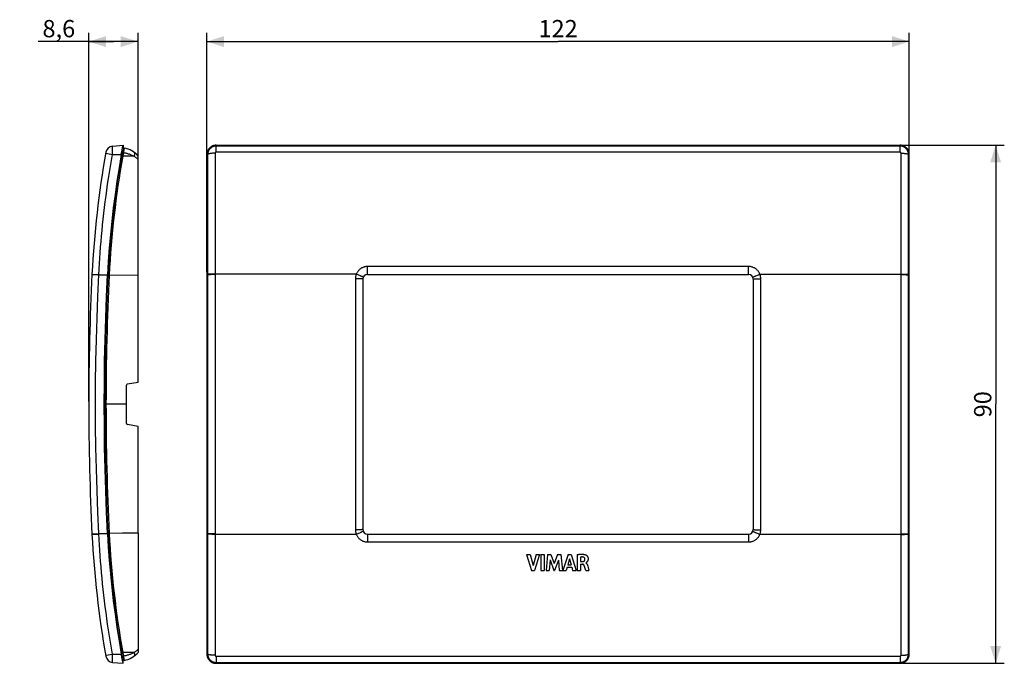
# Model space of a CAD drawing. Units: millimetres. Extents: x -94 to 78, y -45 to 67.
import ezdxf

# ---------------------------------------------------------------- set-up
doc = ezdxf.new("R2010")
doc.units = ezdxf.units.MM
doc.header["$LTSCALE"] = 16.335
doc.layers.get('0').update_dxf_attribs({"linetype": 'CONTINUOUS'})
doc.layers.add('DRAFT', color=7, linetype='CONTINUOUS')
doc.layers.add('RACCORDO', color=7, linetype='CONTINUOUS')
doc.styles.get("Standard").update_dxf_attribs({"font": 'txt', "width": 0.8})
doc.dimstyles.new('DIMSTYLE_1', dxfattribs={"dimtxt": 3, "dimasz": 3, "dimexe": 0.18, "dimexo": 0.0625, "dimgap": 0.09, "dimtad": 1, "dimdsep": 46, "dimtxsty": 'STANDARD', "dimblk": '_FILLED', "dimblk1": '_FILLED', "dimblk2": '_FILLED', "dimcen": 0.09, "dimadec": 0, "dimazin": 0, "dimtfac": 1, "dimtofl": 0, "dimtmove": 0, "dimatfit": 3, "dimldrblk": '_FILLED', "dimfxl": 1, "dimtolj": 1, "dimarcsym": 0})
doc.dimstyles.new('DIMSTYLE_2', dxfattribs={"dimtxt": 3, "dimasz": 3, "dimexe": 0.18, "dimexo": 0.0625, "dimgap": 0.09, "dimtad": 1, "dimdec": 1, "dimdsep": 46, "dimtxsty": 'STANDARD', "dimblk": '_FILLED', "dimblk1": '_FILLED', "dimblk2": '_FILLED', "dimcen": 0.09, "dimadec": 0, "dimazin": 0, "dimtfac": 1, "dimtdec": 1, "dimtofl": 0, "dimtmove": 0, "dimatfit": 3, "dimldrblk": '_FILLED', "dimfxl": 1, "dimtolj": 1, "dimarcsym": 0})

# ---------------------------------------------------------------- blocks, each defined once
blk = doc.blocks.new('_FILLED')
at = {"color": 0, "linetype": 'BYBLOCK'}
blk.add_solid([(0, 0), (-1, 0.317), (-1, -0.317)], dxfattribs=at)
blk = doc.blocks.new('*D0')
at = {"color": 7, "linetype": 'CONTINUOUS'}
for p, q in [((-61, 22.97), (-61, 64.5)), ((61, 22.97), (61, 64.5)), ((-61, 63), (0, 63)), ((61, 63), (0, 63))]:
    blk.add_line(p, q, dxfattribs=at)
at = {"color": 7, "linetype": 'CONTINUOUS', "xscale": 3, "yscale": 3, "zscale": 3, "rotation": 180}
blk.add_blockref('_FILLED', (-61, 63), dxfattribs=at)
at = {"color": 7, "linetype": 'CONTINUOUS', "xscale": 3, "yscale": 3, "zscale": 3}
blk.add_blockref('_FILLED', (61, 63), dxfattribs=at)
at = {"color": 7, "linetype": 'CONTINUOUS', "insert": (0, 66.75), "char_height": 3, "width": 6.4286, "attachment_point": 2, "line_spacing_factor": 0.9}
blk.add_mtext('122', dxfattribs=at)
blk = doc.blocks.new('*D1')
at = {"color": 7, "linetype": 'CONTINUOUS'}
for p, q in [((59.9, 45), (77.5, 45)), ((76, 45), (76, 0)), ((76, -45), (76, 0)), ((59.9, -45), (77.5, -45))]:
    blk.add_line(p, q, dxfattribs=at)
at = {"color": 7, "linetype": 'CONTINUOUS', "xscale": 3, "yscale": 3, "zscale": 3}
for p, rotation in [((76, 45), 90), ((76, -45), 270)]:
    blk.add_blockref('_FILLED', p, dxfattribs=dict(at, rotation=rotation))
at = {"color": 7, "linetype": 'CONTINUOUS', "insert": (72.25, 0), "char_height": 3, "width": 4.7143, "attachment_point": 2, "rotation": 90, "line_spacing_factor": 0.9}
blk.add_mtext('90', dxfattribs=at)
blk = doc.blocks.new('*D2')
at = {"color": 7, "linetype": 'CONTINUOUS'}
for p, q in [((-81.52, 0.5), (-81.52, 64.5)), ((-72.95, 43.06), (-72.95, 64.5)), ((-77.23, 63), (-90.29, 63)), ((-81.52, 63), (-77.23, 63)), ((-72.95, 63), (-77.23, 63))]:
    blk.add_line(p, q, dxfattribs=at)
at = {"color": 7, "linetype": 'CONTINUOUS', "xscale": 3, "yscale": 3, "zscale": 3, "rotation": 180}
blk.add_blockref('_FILLED', (-81.52, 63), dxfattribs=at)
at = {"color": 7, "linetype": 'CONTINUOUS', "xscale": 3, "yscale": 3, "zscale": 3}
blk.add_blockref('_FILLED', (-72.95, 63), dxfattribs=at)
at = {"color": 7, "linetype": 'CONTINUOUS', "insert": (-83.87, 66.75), "char_height": 3, "width": 6.4286, "attachment_point": 3, "line_spacing_factor": 0.9}
blk.add_mtext('8,6', dxfattribs=at)

msp = doc.modelspace()

# ---------------------------------------------------------------- linework, layer by layer
at = {"color": 253, "linetype": 'CONTINUOUS'}
for p, q in [((-77.396, 43.399), (-77.373, 44.506)), ((-77.373, 44.506), (-77.366, 44.84)), ((-77.366, 44.84), (-77.366, 44.842)), ((-59.4, 43.776), (-59.4, 45)), ((59.4, 44.842), (-59.4, 44.842)), ((59.4, 43.776), (59.4, 45)), ((-78.553, 43.604), (-78.524, 43.599)), ((-78.524, 43.599), (-77.396, 43.4)), ((-77.396, 43.399), (-75.857, 43.4)), ((-60.865, 43.398), (-61, 43.4)), ((-60.865, 43.398), (-60.865, -43.399)), ((-59.57, 43.605), (-59.573, 0)), ((59.4, 43.776), (-59.4, 43.776)), ((59.571, 39.423), (59.57, 43.605)), ((60.865, 43.399), (61, 43.4)), ((60.867, 26.329), (60.865, 43.399)), ((59.57, -43.605), (59.571, 39.423)), ((60.865, -43.398), (60.867, 26.329)), ((-80.953, 22.529), (-79.768, 22.469)), ((-80.949, 22.605), (-79.764, 22.545)), ((-79.94, 18.727), (-79.764, 22.545)), ((-79.768, 22.469), (-78.253, 22.469)), ((-78.253, 22.469), (-78.183, 22.466)), ((-72.949, 22.369), (-77.955, 22.449)), ((-60.867, 22.469), (-61, 22.469)), ((-60.189, 22.597), (-60.326, 22.593)), ((-60.189, 22.521), (-60.326, 22.517)), ((-60.044, 22.6), (-60.189, 22.597)), ((-60.044, 22.524), (-60.189, 22.521)), ((-59.891, 22.603), (-60.044, 22.6)), ((-59.891, 22.527), (-60.044, 22.524)), ((-59.733, 22.604), (-59.891, 22.603)), ((-59.733, 22.528), (-59.891, 22.527)), ((-59.572, 22.605), (-59.733, 22.604)), ((-59.572, 22.529), (-59.733, 22.528)), ((-35.046, 22.605), (-59.572, 22.605)), ((-34.887, 22.54), (-35.046, 22.605)), ((-34.73, 22.475), (-34.887, 22.54)), ((-34.58, 22.411), (-34.73, 22.475)), ((-33.1, 22.55), (-33.1, 23.926)), ((33.1, 23.926), (-33.1, 23.926)), ((33.1, 22.55), (33.1, 23.926)), ((34.369, 22.32), (34.507, 22.38)), ((34.507, 22.38), (34.654, 22.443)), ((34.654, 22.443), (34.808, 22.507)), ((35.046, 22.605), (59.653, 22.605)), ((59.572, 22.529), (59.733, 22.528)), ((59.653, 22.605), (59.812, 22.604)), ((59.733, 22.528), (59.891, 22.527)), ((59.812, 22.604), (59.968, 22.602)), ((59.891, 22.527), (60.044, 22.524)), ((60.044, 22.524), (60.189, 22.521)), ((60.867, 22.469), (61, 22.469)), ((-35.2, 21.813), (-35.2, -21.813)), ((-35.03, 21.812), (-35.2, 21.813)), ((-34.864, 21.811), (-35.03, 21.812)), ((-34.703, 21.808), (-34.864, 21.811)), ((34.478, 21.802), (34.625, 21.807)), ((34.625, 21.807), (34.782, 21.81)), ((34.782, 21.81), (34.946, 21.812)), ((35.2, -21.813), (35.2, 21.813)), ((-74.949, 0), (-78.519, 0)), ((-59.573, 0), (-59.57, -43.605)), ((-34.782, -21.81), (-34.946, -21.812)), ((-34.625, -21.807), (-34.782, -21.81)), ((-34.478, -21.802), (-34.625, -21.807)), ((34.703, -21.808), (34.864, -21.811)), ((34.864, -21.811), (35.03, -21.812)), ((35.03, -21.812), (35.2, -21.813)), ((-80.953, -22.529), (-79.768, -22.469)), ((-80.949, -22.605), (-79.764, -22.545)), ((-79.768, -22.469), (-78.253, -22.469)), ((-79.715, -23.481), (-79.768, -22.469)), ((-78.253, -22.469), (-78.183, -22.466)), ((-75.681, -22.414), (-77.955, -22.449)), ((-72.949, -22.369), (-75.681, -22.414)), ((-60.867, -22.469), (-61, -22.469)), ((-60.044, -22.524), (-60.189, -22.521)), ((-59.968, -22.602), (-60.117, -22.599)), ((-59.891, -22.527), (-60.044, -22.524)), ((-59.812, -22.604), (-59.968, -22.602)), ((-59.733, -22.528), (-59.891, -22.527)), ((-59.653, -22.605), (-59.812, -22.604)), ((-59.572, -22.529), (-59.733, -22.528)), ((-35.046, -22.605), (-59.653, -22.605)), ((-34.654, -22.443), (-34.808, -22.507)), ((-34.507, -22.38), (-34.654, -22.443)), ((-34.369, -22.32), (-34.507, -22.38)), ((-33.1, -22.55), (-33.1, -23.926)), ((-33.1, -23.926), (33.1, -23.926)), ((33.1, -22.55), (33.1, -23.926)), ((34.58, -22.411), (34.73, -22.475)), ((34.73, -22.475), (34.887, -22.54)), ((34.887, -22.54), (35.046, -22.605)), ((59.572, -22.605), (35.046, -22.605)), ((59.572, -22.529), (59.733, -22.528)), ((59.572, -22.605), (59.733, -22.604)), ((59.733, -22.528), (59.891, -22.527)), ((59.733, -22.604), (59.891, -22.603)), ((59.891, -22.527), (60.044, -22.524)), ((59.891, -22.603), (60.044, -22.6)), ((60.044, -22.524), (60.189, -22.521)), ((60.044, -22.6), (60.189, -22.597)), ((60.189, -22.521), (60.326, -22.517)), ((60.189, -22.597), (60.326, -22.593)), ((60.867, -22.469), (61, -22.469)), ((-78.563, -43.605), (-77.396, -43.398)), ((-77.396, -43.398), (-75.857, -43.4)), ((-77.366, -44.842), (-77.396, -43.398)), ((-60.865, -43.399), (-61, -43.4)), ((-59.4, -43.776), (-59.4, -45)), ((-59.4, -43.776), (59.4, -43.776)), ((59.4, -43.776), (59.4, -45)), ((60.865, -43.398), (61, -43.4)), ((-59.4, -44.842), (59.4, -44.842))]:
    msp.add_line(p, q, dxfattribs=at)
at = {"color": 7, "linetype": 'CONTINUOUS'}
for p, q in [((-77.366, 44.842), (-75.561, 45)), ((-75.725, 44.123), (-75.586, 44.871)), ((-75.586, 44.871), (-75.561, 45)), ((-75.561, 45), (-75.492, 44.203)), ((-59.4, 45), (59.4, 45)), ((-75.857, 43.4), (-75.725, 44.123)), ((-75.857, 43.4), (-75.787, 43.387)), ((-75.787, 43.387), (-75.561, 44.012)), ((-75.561, 44.012), (-75.51, 44.153)), ((-75.51, 44.153), (-75.492, 44.202)), ((-61, 43.4), (-61, -43.4)), ((61, -43.4), (61, 43.4)), ((-33.1, 22.55), (33.1, 22.55)), ((-33.9, 21.75), (-33.9, -21.75)), ((33.9, 21.75), (33.9, -21.75)), ((-33.1, -22.55), (33.1, -22.55)), ((-5.504, -26.078), (-4.869, -26.078)), ((-5.504, -26.078), (-4.616, -28.878)), ((-4.869, -26.078), (-4.335, -28.005)), ((-3.785, -26.078), (-4.335, -28.005)), ((-3.201, -26.078), (-4.101, -28.878)), ((-3.785, -26.078), (-3.201, -26.078)), ((-2.984, -26.078), (-2.4, -26.078)), ((-2.984, -26.078), (-2.984, -28.878)), ((-2.4, -26.078), (-2.4, -28.878)), ((-1.832, -26.078), (-2.085, -28.878)), ((-1.832, -26.078), (-1.249, -26.078)), ((-1.4, -27.05), (-1.526, -28.878)), ((-1.4, -27.05), (-0.714, -28.878)), ((-1.249, -26.078), (-0.67, -27.633)), ((-0.086, -26.078), (-0.67, -27.633)), ((0.062, -27.057), (-0.633, -28.878)), ((-0.086, -26.078), (0.492, -26.078)), ((0.062, -27.057), (0.182, -28.878)), ((0.492, -26.078), (0.754, -28.878)), ((1.724, -26.078), (0.846, -28.878)), ((1.996, -26.847), (1.705, -27.886)), ((1.724, -26.078), (2.289, -26.078)), ((1.996, -26.847), (2.264, -27.886)), ((2.289, -26.078), (3.148, -28.878)), ((3.32, -26.111), (3.32, -28.878)), ((3.883, -26.555), (3.883, -27.324)), ((3.883, -27.324), (4.217, -27.324)), ((-4.616, -28.878), (-4.101, -28.878)), ((-2.984, -28.878), (-2.4, -28.878)), ((-2.085, -28.878), (-1.526, -28.878)), ((-0.714, -28.878), (-0.633, -28.878)), ((0.182, -28.878), (0.754, -28.878)), ((0.846, -28.878), (1.424, -28.878)), ((1.585, -28.319), (1.424, -28.878)), ((1.585, -28.319), (2.381, -28.319)), ((1.705, -27.886), (2.264, -27.886)), ((2.381, -28.319), (2.532, -28.878)), ((2.532, -28.878), (3.148, -28.878)), ((3.32, -28.878), (3.902, -28.878)), ((3.902, -27.782), (4.215, -27.782)), ((3.902, -27.782), (3.902, -28.878)), ((4.797, -28.878), (4.7, -28.544)), ((4.797, -28.878), (5.359, -28.878)), ((4.823, -27.554), (4.823, -27.571)), ((5.154, -28.099), (5.229, -28.381)), ((5.229, -28.381), (5.359, -28.878)), ((-75.857, -43.4), (-75.787, -43.387)), ((-75.823, -43.588), (-75.857, -43.4)), ((-75.695, -44.285), (-75.823, -43.588)), ((-75.687, -43.666), (-75.787, -43.387)), ((-75.561, -45), (-75.695, -44.285)), ((-75.51, -44.153), (-75.687, -43.666)), ((-75.561, -45), (-75.492, -44.203)), ((-75.492, -44.203), (-75.51, -44.153)), ((-77.366, -44.842), (-75.561, -45)), ((-59.4, -45), (59.4, -45))]:
    msp.add_line(p, q, dxfattribs=at)
for points in [[(-59.4, 45), (-59.492, 44.997), (-59.584, 44.989), (-59.675, 44.976), (-59.766, 44.958), (-59.855, 44.934), (-59.943, 44.905), (-60.029, 44.871), (-60.113, 44.833), (-60.194, 44.789), (-60.273, 44.741), (-60.35, 44.688), (-60.423, 44.63), (-60.493, 44.569), (-60.558, 44.504), (-60.621, 44.435), (-60.679, 44.361), (-60.733, 44.285), (-60.783, 44.205), (-60.827, 44.123), (-60.867, 44.039), (-60.902, 43.952), (-60.931, 43.863), (-60.956, 43.773), (-60.975, 43.681), (-60.989, 43.588), (-60.997, 43.494), (-61, 43.4)], [(61, 43.4), (60.997, 43.494), (60.989, 43.588), (60.975, 43.68), (60.956, 43.772), (60.931, 43.863), (60.902, 43.952), (60.867, 44.039), (60.827, 44.123), (60.783, 44.205), (60.733, 44.285), (60.679, 44.361), (60.621, 44.435), (60.558, 44.504), (60.493, 44.569), (60.423, 44.63), (60.35, 44.688), (60.273, 44.741), (60.194, 44.789), (60.113, 44.833), (60.029, 44.871), (59.943, 44.905), (59.855, 44.934), (59.766, 44.958), (59.675, 44.976), (59.584, 44.989), (59.492, 44.997), (59.4, 45)], [(-75.857, 43.4), (-76.255, 41.092), (-76.62, 38.778), (-76.952, 36.459), (-77.251, 34.136), (-77.517, 31.809), (-77.751, 29.478), (-77.951, 27.144), (-78.119, 24.808), (-78.253, 22.469)], [(-75.787, 43.387), (-76.185, 41.08), (-76.55, 38.767), (-76.882, 36.45), (-77.181, 34.127), (-77.448, 31.801), (-77.681, 29.471), (-77.881, 27.139), (-78.049, 24.803), (-78.183, 22.466)], [(-78.253, -22.469), (-78.425, -18.727), (-78.567, -14.983), (-78.676, -11.238), (-78.755, -7.492), (-78.802, -3.746), (-78.818, 0), (-78.802, 3.746), (-78.755, 7.492), (-78.676, 11.238), (-78.567, 14.983), (-78.425, 18.727), (-78.253, 22.469)], [(-78.183, 22.466), (-78.356, 18.724), (-78.497, 14.981), (-78.607, 11.236), (-78.685, 7.491), (-78.732, 3.746), (-78.748, 0), (-78.732, -3.746), (-78.685, -7.491), (-78.607, -11.236), (-78.497, -14.981), (-78.356, -18.724), (-78.183, -22.466)], [(-78.253, -22.469), (-78.119, -24.808), (-77.951, -27.144), (-77.751, -29.478), (-77.517, -31.809), (-77.251, -34.136), (-76.952, -36.459), (-76.62, -38.778), (-76.255, -41.092), (-75.857, -43.4)], [(-78.183, -22.466), (-78.049, -24.803), (-77.881, -27.139), (-77.681, -29.471), (-77.448, -31.801), (-77.181, -34.127), (-76.882, -36.45), (-76.55, -38.767), (-76.185, -41.08), (-75.787, -43.387)], [(3.32, -26.111), (3.38, -26.102), (3.44, -26.094), (3.499, -26.086), (3.559, -26.079), (3.618, -26.072), (3.678, -26.066), (3.738, -26.061), (3.798, -26.056), (3.858, -26.052), (3.918, -26.049), (3.978, -26.047), (4.039, -26.046), (4.099, -26.045), (4.16, -26.046), (4.221, -26.048), (4.282, -26.052), (4.344, -26.056), (4.405, -26.062), (4.466, -26.07), (4.527, -26.079), (4.587, -26.091), (4.646, -26.105), (4.705, -26.122), (4.763, -26.141)], [(4.341, -26.539), (4.292, -26.534), (4.243, -26.53), (4.193, -26.529), (4.142, -26.529), (4.091, -26.531), (4.039, -26.534), (3.987, -26.539), (3.935, -26.546), (3.883, -26.555)], [(4.217, -27.324), (4.241, -27.323), (4.265, -27.321), (4.289, -27.319), (4.313, -27.316), (4.337, -27.312), (4.36, -27.308), (4.384, -27.302), (4.407, -27.295), (4.429, -27.288), (4.451, -27.279), (4.472, -27.269), (4.492, -27.258), (4.512, -27.245), (4.53, -27.231), (4.548, -27.216), (4.564, -27.199), (4.579, -27.182), (4.592, -27.163), (4.605, -27.143), (4.617, -27.123), (4.627, -27.101), (4.636, -27.079), (4.644, -27.057), (4.652, -27.034), (4.658, -27.01), (4.662, -26.986), (4.666, -26.962), (4.669, -26.938), (4.67, -26.913), (4.671, -26.889)], [(4.671, -26.889), (4.669, -26.862), (4.666, -26.835), (4.66, -26.808), (4.652, -26.781), (4.642, -26.755), (4.63, -26.729), (4.615, -26.703), (4.598, -26.678), (4.578, -26.655), (4.557, -26.634), (4.533, -26.614), (4.508, -26.597), (4.482, -26.582), (4.455, -26.569), (4.427, -26.558), (4.399, -26.55), (4.37, -26.543), (4.341, -26.539)], [(4.763, -26.141), (4.796, -26.154), (4.83, -26.171), (4.863, -26.19), (4.897, -26.213), (4.932, -26.238), (4.966, -26.267), (4.999, -26.3), (5.033, -26.335), (5.064, -26.375), (5.094, -26.418), (5.122, -26.464), (5.146, -26.512), (5.166, -26.562), (5.183, -26.612), (5.197, -26.662), (5.206, -26.711), (5.213, -26.758), (5.217, -26.804), (5.219, -26.848), (5.218, -26.89), (5.216, -26.931), (5.213, -26.97), (5.207, -27.007), (5.201, -27.042), (5.193, -27.076), (5.185, -27.109), (5.175, -27.139), (5.164, -27.169), (5.153, -27.197), (5.141, -27.223), (5.129, -27.248), (5.116, -27.272), (5.103, -27.294), (5.09, -27.315), (5.076, -27.335), (5.062, -27.354), (5.048, -27.372), (5.034, -27.389), (5.02, -27.404), (5.006, -27.419), (4.992, -27.433), (4.978, -27.447), (4.964, -27.459), (4.951, -27.471)], [(4.541, -28.029), (4.532, -28.006), (4.522, -27.983), (4.51, -27.962), (4.497, -27.941), (4.483, -27.921), (4.468, -27.902), (4.452, -27.884), (4.435, -27.866), (4.416, -27.851), (4.397, -27.836), (4.376, -27.823), (4.355, -27.812), (4.333, -27.803), (4.31, -27.795), (4.287, -27.79), (4.263, -27.785), (4.24, -27.783), (4.215, -27.782)], [(4.631, -28.303), (4.619, -28.264), (4.607, -28.224), (4.595, -28.185), (4.582, -28.146), (4.569, -28.107), (4.556, -28.068), (4.541, -28.029)], [(4.7, -28.544), (4.676, -28.463), (4.665, -28.423), (4.631, -28.303)], [(4.951, -27.471), (4.925, -27.493), (4.913, -27.504), (4.9, -27.514), (4.888, -27.523), (4.876, -27.532), (4.864, -27.54), (4.85, -27.546), (4.837, -27.551), (4.823, -27.554)], [(4.823, -27.571), (4.85, -27.584), (4.876, -27.599)], [(4.876, -27.599), (4.9, -27.615), (4.922, -27.633), (4.943, -27.652), (4.961, -27.672), (4.979, -27.693), (4.994, -27.714), (5.009, -27.735), (5.023, -27.756), (5.035, -27.778), (5.047, -27.8), (5.058, -27.822), (5.068, -27.844), (5.078, -27.865), (5.087, -27.887), (5.095, -27.909), (5.103, -27.93), (5.111, -27.951), (5.117, -27.973), (5.124, -27.994), (5.13, -28.015), (5.136, -28.036)], [(5.136, -28.036), (5.148, -28.078), (5.154, -28.099)], [(-61, -43.4), (-60.997, -43.494), (-60.989, -43.588), (-60.975, -43.68), (-60.956, -43.772), (-60.931, -43.863), (-60.902, -43.952), (-60.867, -44.039), (-60.827, -44.123), (-60.783, -44.205), (-60.733, -44.285), (-60.679, -44.361), (-60.621, -44.435), (-60.558, -44.504), (-60.493, -44.569), (-60.423, -44.63), (-60.35, -44.688), (-60.273, -44.741), (-60.194, -44.789), (-60.113, -44.833), (-60.029, -44.871), (-59.943, -44.905), (-59.855, -44.934), (-59.766, -44.958), (-59.675, -44.976), (-59.584, -44.989), (-59.492, -44.997), (-59.4, -45)], [(59.4, -45), (59.492, -44.997), (59.584, -44.989), (59.675, -44.976), (59.766, -44.958), (59.855, -44.934), (59.943, -44.905), (60.029, -44.871), (60.113, -44.833), (60.194, -44.789), (60.273, -44.741), (60.35, -44.688), (60.423, -44.63), (60.493, -44.569), (60.558, -44.504), (60.621, -44.435), (60.679, -44.361), (60.733, -44.285), (60.783, -44.205), (60.827, -44.123), (60.867, -44.039), (60.902, -43.952), (60.931, -43.863), (60.956, -43.773), (60.975, -43.681), (60.989, -43.588), (60.997, -43.494), (61, -43.4)]]:
    msp.add_lwpolyline(points, dxfattribs=at)
at = {"color": 253, "linetype": 'CONTINUOUS'}
for points in [[(-59.4, 44.842), (-59.484, 44.84), (-59.568, 44.832), (-59.651, 44.82), (-59.734, 44.804), (-59.816, 44.782), (-59.896, 44.756), (-59.975, 44.725), (-60.051, 44.689), (-60.126, 44.65), (-60.198, 44.606), (-60.268, 44.558), (-60.335, 44.506), (-60.398, 44.45), (-60.459, 44.39), (-60.516, 44.327), (-60.569, 44.261), (-60.618, 44.192), (-60.663, 44.12), (-60.704, 44.046), (-60.74, 43.97), (-60.772, 43.892), (-60.799, 43.812), (-60.822, 43.731), (-60.84, 43.649), (-60.853, 43.566), (-60.862, 43.482), (-60.865, 43.398)], [(60.865, 43.399), (60.862, 43.483), (60.853, 43.567), (60.84, 43.651), (60.822, 43.733), (60.799, 43.814), (60.771, 43.894), (60.739, 43.972), (60.703, 44.048), (60.662, 44.122), (60.617, 44.193), (60.568, 44.262), (60.515, 44.328), (60.458, 44.391), (60.397, 44.451), (60.334, 44.506), (60.267, 44.558), (60.198, 44.606), (60.125, 44.65), (60.051, 44.69), (59.974, 44.725), (59.896, 44.756), (59.815, 44.782), (59.734, 44.804), (59.651, 44.82), (59.568, 44.832), (59.484, 44.84), (59.4, 44.842)], [(-79.764, 22.545), (-79.715, 23.483), (-79.659, 24.426), (-79.598, 25.375), (-79.531, 26.329), (-79.458, 27.289), (-79.379, 28.255), (-79.294, 29.227), (-79.203, 30.204), (-79.105, 31.187), (-79.001, 32.175), (-78.89, 33.169), (-78.772, 34.168), (-78.648, 35.173), (-78.517, 36.183), (-78.379, 37.198), (-78.233, 38.219), (-78.081, 39.245), (-77.921, 40.276), (-77.753, 41.312), (-77.578, 42.353), (-77.396, 43.399)], [(-78.563, 43.605), (-78.56, 43.605), (-78.553, 43.604)], [(-59.57, 43.605), (-59.651, 43.605), (-59.731, 43.604), (-59.81, 43.601), (-59.888, 43.598), (-59.966, 43.595), (-60.041, 43.59), (-60.115, 43.584), (-60.187, 43.578), (-60.256, 43.571), (-60.323, 43.563), (-60.387, 43.555), (-60.448, 43.546), (-60.506, 43.536), (-60.56, 43.525), (-60.61, 43.514), (-60.656, 43.503), (-60.698, 43.491), (-60.736, 43.479), (-60.769, 43.466), (-60.798, 43.453), (-60.822, 43.439), (-60.841, 43.426), (-60.856, 43.412), (-60.865, 43.398)], [(-59.4, 43.776), (-59.41, 43.776), (-59.42, 43.775), (-59.429, 43.773), (-59.439, 43.771), (-59.449, 43.769), (-59.458, 43.766), (-59.468, 43.762), (-59.477, 43.758), (-59.486, 43.753), (-59.494, 43.748), (-59.502, 43.742), (-59.51, 43.735), (-59.518, 43.729), (-59.524, 43.722), (-59.531, 43.715), (-59.537, 43.707), (-59.543, 43.698), (-59.548, 43.69), (-59.553, 43.681), (-59.557, 43.672), (-59.561, 43.663), (-59.564, 43.653), (-59.566, 43.644), (-59.568, 43.634), (-59.569, 43.625), (-59.57, 43.615), (-59.57, 43.605)], [(59.57, 43.605), (59.57, 43.615), (59.569, 43.625), (59.568, 43.635), (59.566, 43.644), (59.563, 43.654), (59.56, 43.663), (59.557, 43.672), (59.553, 43.681), (59.548, 43.69), (59.543, 43.698), (59.537, 43.707), (59.531, 43.715), (59.524, 43.722), (59.518, 43.729), (59.51, 43.736), (59.502, 43.742), (59.494, 43.748), (59.486, 43.753), (59.477, 43.758), (59.468, 43.762), (59.458, 43.766), (59.449, 43.769), (59.439, 43.771), (59.43, 43.773), (59.42, 43.775), (59.41, 43.776), (59.4, 43.776)], [(59.57, 43.605), (59.651, 43.605), (59.731, 43.604), (59.81, 43.602), (59.888, 43.599), (59.965, 43.595), (60.041, 43.591), (60.115, 43.585), (60.187, 43.579), (60.256, 43.572), (60.323, 43.565), (60.387, 43.556), (60.448, 43.547), (60.505, 43.537), (60.559, 43.527), (60.61, 43.516), (60.656, 43.505), (60.698, 43.493), (60.736, 43.481), (60.769, 43.468), (60.798, 43.455), (60.822, 43.441), (60.841, 43.428), (60.856, 43.414), (60.865, 43.4)], [(-60.326, 22.593), (-60.39, 22.59), (-60.451, 22.588), (-60.508, 22.585), (-60.562, 22.582), (-60.612, 22.579), (-60.658, 22.575), (-60.701, 22.572), (-60.738, 22.568), (-60.772, 22.565), (-60.8, 22.561), (-60.824, 22.557), (-60.844, 22.553), (-60.858, 22.549), (-60.867, 22.545)], [(-60.326, 22.517), (-60.39, 22.514), (-60.451, 22.511), (-60.508, 22.509), (-60.562, 22.506), (-60.612, 22.503), (-60.658, 22.499), (-60.701, 22.496), (-60.738, 22.492), (-60.772, 22.489), (-60.8, 22.485), (-60.824, 22.481), (-60.844, 22.477), (-60.858, 22.473), (-60.867, 22.469)], [(-35.046, 22.605), (-35.078, 22.521), (-35.106, 22.437), (-35.13, 22.351), (-35.152, 22.263), (-35.169, 22.174), (-35.183, 22.084), (-35.192, 21.994), (-35.198, 21.904), (-35.2, 21.813)], [(-33.1, 23.926), (-33.201, 23.923), (-33.303, 23.916), (-33.403, 23.903), (-33.504, 23.886), (-33.604, 23.864), (-33.704, 23.836), (-33.802, 23.804), (-33.9, 23.766), (-33.996, 23.723), (-34.089, 23.676), (-34.18, 23.624), (-34.269, 23.568), (-34.354, 23.507), (-34.437, 23.441), (-34.516, 23.372), (-34.591, 23.299), (-34.663, 23.222), (-34.731, 23.142), (-34.795, 23.059), (-34.854, 22.973), (-34.909, 22.884), (-34.959, 22.793), (-35.005, 22.7), (-35.046, 22.605)], [(-33.841, 22.051), (-33.842, 22.056), (-33.849, 22.062), (-33.861, 22.071), (-33.877, 22.083), (-33.899, 22.096), (-33.926, 22.111), (-33.958, 22.127), (-33.995, 22.146), (-34.036, 22.167), (-34.082, 22.189), (-34.132, 22.212), (-34.186, 22.237), (-34.244, 22.264), (-34.305, 22.291), (-34.369, 22.32), (-34.437, 22.349), (-34.58, 22.411)], [(35.046, 22.605), (35.005, 22.7), (34.96, 22.792), (34.91, 22.883), (34.855, 22.971), (34.796, 23.057), (34.732, 23.14), (34.665, 23.22), (34.593, 23.297), (34.518, 23.37), (34.439, 23.439), (34.357, 23.505), (34.271, 23.566), (34.183, 23.622), (34.092, 23.674), (33.999, 23.722), (33.903, 23.764), (33.806, 23.802), (33.707, 23.835), (33.607, 23.863), (33.506, 23.885), (33.405, 23.903), (33.304, 23.916), (33.202, 23.923), (33.1, 23.926)], [(33.841, 22.051), (33.842, 22.056), (33.849, 22.062), (33.861, 22.071), (33.877, 22.083), (33.899, 22.096), (33.926, 22.111), (33.958, 22.127), (33.995, 22.146), (34.036, 22.167), (34.082, 22.189), (34.132, 22.212), (34.186, 22.237), (34.244, 22.264), (34.305, 22.291), (34.369, 22.32)], [(34.808, 22.507), (34.966, 22.572), (35.046, 22.605)], [(35.2, 21.813), (35.2, 21.856), (35.198, 21.899), (35.196, 21.945), (35.192, 21.991), (35.188, 22.038), (35.182, 22.088), (35.175, 22.139), (35.166, 22.192), (35.155, 22.246), (35.142, 22.302), (35.128, 22.36), (35.111, 22.419), (35.092, 22.48), (35.07, 22.542), (35.046, 22.605)], [(59.968, 22.602), (60.117, 22.599), (60.189, 22.597)], [(60.189, 22.597), (60.326, 22.593), (60.39, 22.59), (60.451, 22.588), (60.508, 22.585), (60.562, 22.582), (60.612, 22.579), (60.658, 22.575), (60.701, 22.572), (60.738, 22.568), (60.772, 22.565), (60.8, 22.561), (60.824, 22.557), (60.844, 22.553), (60.858, 22.549), (60.867, 22.545)], [(60.189, 22.521), (60.326, 22.517), (60.39, 22.514), (60.451, 22.511), (60.508, 22.509), (60.562, 22.506), (60.612, 22.503), (60.658, 22.499), (60.701, 22.496), (60.738, 22.492), (60.772, 22.489), (60.8, 22.485), (60.824, 22.481), (60.844, 22.477), (60.858, 22.473), (60.867, 22.469)], [(-33.9, 21.75), (-33.903, 21.754), (-33.911, 21.758), (-33.925, 21.762), (-33.944, 21.766), (-33.969, 21.77), (-33.999, 21.774), (-34.034, 21.778), (-34.074, 21.782), (-34.119, 21.785), (-34.169, 21.788), (-34.223, 21.792), (-34.281, 21.795), (-34.343, 21.797), (-34.409, 21.8), (-34.478, 21.802), (-34.55, 21.805), (-34.703, 21.808)], [(33.9, 21.75), (33.903, 21.754), (33.911, 21.758), (33.925, 21.762), (33.944, 21.766), (33.969, 21.77), (33.999, 21.774), (34.034, 21.778), (34.074, 21.782), (34.119, 21.785), (34.169, 21.788), (34.223, 21.792), (34.281, 21.795), (34.343, 21.797), (34.409, 21.8), (34.478, 21.802)], [(34.946, 21.812), (35.115, 21.813), (35.2, 21.813)], [(-79.768, -22.469), (-79.94, -18.727), (-80.081, -14.983), (-80.19, -11.238), (-80.268, -7.493), (-80.315, -3.746), (-80.331, 0), (-80.315, 3.746), (-80.268, 7.493), (-80.19, 11.238), (-80.081, 14.983), (-79.94, 18.727)], [(-34.946, -21.812), (-35.115, -21.813), (-35.2, -21.813)], [(-35.2, -21.813), (-35.2, -21.856), (-35.198, -21.9), (-35.196, -21.945), (-35.192, -21.991), (-35.188, -22.039), (-35.182, -22.088), (-35.175, -22.139), (-35.166, -22.192), (-35.155, -22.247), (-35.142, -22.303), (-35.128, -22.36), (-35.111, -22.42), (-35.092, -22.48), (-35.07, -22.542), (-35.046, -22.605)], [(-33.9, -21.75), (-33.903, -21.754), (-33.911, -21.758), (-33.925, -21.762), (-33.944, -21.766), (-33.969, -21.77), (-33.999, -21.774), (-34.034, -21.778), (-34.074, -21.782), (-34.119, -21.785), (-34.169, -21.788), (-34.223, -21.792), (-34.281, -21.795), (-34.343, -21.797), (-34.409, -21.8), (-34.478, -21.802)], [(-33.841, -22.051), (-33.842, -22.056), (-33.849, -22.062), (-33.861, -22.071), (-33.877, -22.083), (-33.899, -22.096), (-33.926, -22.111), (-33.958, -22.127), (-33.995, -22.146), (-34.036, -22.167), (-34.082, -22.189), (-34.132, -22.212), (-34.186, -22.237), (-34.244, -22.264), (-34.305, -22.291), (-34.369, -22.32)], [(33.841, -22.051), (33.842, -22.056), (33.849, -22.062), (33.861, -22.071), (33.877, -22.083), (33.899, -22.096), (33.926, -22.111), (33.958, -22.127), (33.995, -22.146), (34.036, -22.167), (34.082, -22.189), (34.132, -22.212), (34.186, -22.237), (34.244, -22.264), (34.305, -22.291), (34.369, -22.32), (34.437, -22.349), (34.58, -22.411)], [(33.9, -21.75), (33.903, -21.754), (33.911, -21.758), (33.925, -21.762), (33.944, -21.766), (33.969, -21.77), (33.999, -21.774), (34.034, -21.778), (34.074, -21.782), (34.119, -21.785), (34.169, -21.788), (34.223, -21.792), (34.281, -21.795), (34.343, -21.797), (34.409, -21.8), (34.478, -21.802), (34.55, -21.805), (34.703, -21.808)], [(35.046, -22.605), (35.078, -22.521), (35.106, -22.437), (35.13, -22.351), (35.152, -22.263), (35.169, -22.174), (35.183, -22.084), (35.192, -21.994), (35.198, -21.904), (35.2, -21.813)], [(-77.396, -43.398), (-77.579, -42.35), (-77.754, -41.307), (-77.922, -40.27), (-78.082, -39.238), (-78.234, -38.211), (-78.38, -37.19), (-78.518, -36.174), (-78.649, -35.164), (-78.773, -34.159), (-78.891, -33.16), (-79.002, -32.166), (-79.106, -31.178), (-79.204, -30.196), (-79.295, -29.219), (-79.38, -28.248), (-79.459, -27.283), (-79.531, -26.324), (-79.598, -25.37), (-79.66, -24.423), (-79.715, -23.481)], [(-60.189, -22.521), (-60.326, -22.517), (-60.39, -22.514), (-60.451, -22.511), (-60.508, -22.509), (-60.562, -22.506), (-60.612, -22.503), (-60.658, -22.499), (-60.701, -22.496), (-60.738, -22.492), (-60.772, -22.489), (-60.8, -22.485), (-60.824, -22.481), (-60.844, -22.477), (-60.858, -22.473), (-60.867, -22.469)], [(-60.117, -22.599), (-60.259, -22.595), (-60.326, -22.593), (-60.39, -22.59), (-60.451, -22.588), (-60.508, -22.585), (-60.562, -22.582), (-60.612, -22.579), (-60.658, -22.575), (-60.701, -22.572), (-60.738, -22.568), (-60.772, -22.565), (-60.8, -22.561), (-60.824, -22.557), (-60.844, -22.553), (-60.858, -22.549), (-60.867, -22.545)], [(-34.808, -22.507), (-34.966, -22.572), (-35.046, -22.605)], [(-35.046, -22.605), (-35.005, -22.7), (-34.96, -22.792), (-34.91, -22.883), (-34.855, -22.971), (-34.796, -23.057), (-34.732, -23.14), (-34.665, -23.22), (-34.593, -23.297), (-34.518, -23.37), (-34.439, -23.439), (-34.357, -23.505), (-34.271, -23.566), (-34.183, -23.622), (-34.092, -23.674), (-33.999, -23.722), (-33.903, -23.765), (-33.806, -23.802), (-33.707, -23.835), (-33.607, -23.863), (-33.506, -23.885), (-33.405, -23.903), (-33.303, -23.916), (-33.202, -23.923), (-33.1, -23.926)], [(33.1, -23.926), (33.201, -23.923), (33.303, -23.916), (33.403, -23.903), (33.504, -23.886), (33.604, -23.864), (33.704, -23.836), (33.802, -23.804), (33.9, -23.766), (33.995, -23.723), (34.089, -23.676), (34.18, -23.624), (34.269, -23.568), (34.354, -23.507), (34.437, -23.441), (34.516, -23.372), (34.591, -23.299), (34.663, -23.222), (34.731, -23.142), (34.795, -23.059), (34.854, -22.973), (34.909, -22.884), (34.959, -22.793), (35.005, -22.7), (35.046, -22.605)], [(60.326, -22.517), (60.39, -22.514), (60.451, -22.511), (60.508, -22.509), (60.562, -22.506), (60.612, -22.503), (60.658, -22.499), (60.701, -22.496), (60.738, -22.492), (60.772, -22.489), (60.8, -22.485), (60.824, -22.481), (60.844, -22.477), (60.858, -22.473), (60.867, -22.469)], [(60.326, -22.593), (60.39, -22.59), (60.451, -22.588), (60.508, -22.585), (60.562, -22.582), (60.612, -22.579), (60.658, -22.575), (60.701, -22.572), (60.738, -22.568), (60.772, -22.565), (60.8, -22.561), (60.824, -22.557), (60.844, -22.553), (60.858, -22.549), (60.867, -22.545)], [(-60.865, -43.399), (-60.862, -43.483), (-60.853, -43.567), (-60.84, -43.651), (-60.822, -43.733), (-60.799, -43.814), (-60.771, -43.894), (-60.739, -43.972), (-60.703, -44.048), (-60.662, -44.122), (-60.617, -44.193), (-60.568, -44.262), (-60.515, -44.328), (-60.458, -44.391), (-60.397, -44.451), (-60.334, -44.506), (-60.267, -44.558), (-60.198, -44.606), (-60.125, -44.65), (-60.051, -44.69), (-59.974, -44.725), (-59.896, -44.756), (-59.815, -44.782), (-59.734, -44.804), (-59.651, -44.82), (-59.568, -44.832), (-59.484, -44.84), (-59.4, -44.842)], [(-59.57, -43.605), (-59.651, -43.605), (-59.731, -43.604), (-59.81, -43.602), (-59.888, -43.599), (-59.965, -43.595), (-60.041, -43.591), (-60.115, -43.585), (-60.187, -43.579), (-60.256, -43.572), (-60.323, -43.565), (-60.387, -43.556), (-60.448, -43.547), (-60.505, -43.537), (-60.559, -43.527), (-60.61, -43.516), (-60.656, -43.505), (-60.698, -43.493), (-60.736, -43.481), (-60.769, -43.468), (-60.798, -43.455), (-60.822, -43.441), (-60.841, -43.428), (-60.856, -43.414), (-60.865, -43.4)], [(-59.57, -43.605), (-59.57, -43.615), (-59.569, -43.625), (-59.568, -43.635), (-59.566, -43.644), (-59.563, -43.654), (-59.56, -43.663), (-59.557, -43.672), (-59.553, -43.681), (-59.548, -43.69), (-59.543, -43.698), (-59.537, -43.707), (-59.531, -43.715), (-59.524, -43.722), (-59.518, -43.729), (-59.51, -43.736), (-59.502, -43.742), (-59.494, -43.748), (-59.486, -43.753), (-59.477, -43.758), (-59.468, -43.762), (-59.458, -43.766), (-59.449, -43.769), (-59.439, -43.771), (-59.43, -43.773), (-59.42, -43.775), (-59.41, -43.776), (-59.4, -43.776)], [(59.4, -44.842), (59.484, -44.84), (59.568, -44.832), (59.651, -44.82), (59.734, -44.804), (59.816, -44.782), (59.896, -44.756), (59.975, -44.725), (60.051, -44.689), (60.126, -44.65), (60.198, -44.606), (60.268, -44.558), (60.335, -44.506), (60.398, -44.45), (60.459, -44.39), (60.516, -44.327), (60.569, -44.261), (60.618, -44.192), (60.663, -44.12), (60.704, -44.046), (60.74, -43.97), (60.772, -43.892), (60.799, -43.812), (60.822, -43.731), (60.84, -43.649), (60.853, -43.566), (60.862, -43.482), (60.865, -43.398)], [(59.4, -43.776), (59.41, -43.776), (59.42, -43.775), (59.429, -43.773), (59.439, -43.771), (59.449, -43.769), (59.458, -43.766), (59.468, -43.762), (59.477, -43.758), (59.486, -43.753), (59.494, -43.748), (59.502, -43.742), (59.51, -43.735), (59.518, -43.729), (59.524, -43.722), (59.531, -43.715), (59.537, -43.707), (59.543, -43.698), (59.548, -43.69), (59.553, -43.681), (59.557, -43.672), (59.561, -43.663), (59.564, -43.653), (59.566, -43.644), (59.568, -43.634), (59.569, -43.625), (59.57, -43.615), (59.57, -43.605)], [(59.57, -43.605), (59.651, -43.605), (59.731, -43.604), (59.81, -43.601), (59.888, -43.598), (59.966, -43.595), (60.041, -43.59), (60.115, -43.584), (60.187, -43.578), (60.256, -43.571), (60.323, -43.563), (60.387, -43.555), (60.448, -43.546), (60.506, -43.536), (60.56, -43.525), (60.61, -43.514), (60.656, -43.503), (60.698, -43.491), (60.736, -43.479), (60.769, -43.466), (60.798, -43.453), (60.822, -43.439), (60.841, -43.426), (60.856, -43.412), (60.865, -43.398)]]:
    msp.add_lwpolyline(points, dxfattribs=at)
at = {"color": 7, "linetype": 'CONTINUOUS'}
for centre, radius, start, end in [((-77.253, 43.547), 1.3, 94.99984, 169.85313), ((86.959, 14.16), 168.121, 169.85374, 177.12066), ((86.956, 14.157), 165.12, 169.89858, 177.12127), ((368.482, 0), 450, 177.12065, 182.87935), ((368.481, 0), 447, 177.12127, 182.87873), ((-33.1, 21.75), 0.8, 90.00082, 179.99916), ((33.1, 21.75), 0.8, 0.00002, 89.99859), ((-33.1, -21.75), 0.8, 180.00002, 269.99857), ((33.1, -21.75), 0.8, 270.00082, 359.99922), ((86.959, -14.16), 168.121, 182.87934, 190.14626), ((86.956, -14.157), 165.12, 182.87873, 190.10142), ((-77.253, -43.547), 1.3, 190.14687, 265.00016)]:
    msp.add_arc(centre, radius, start, end, dxfattribs=at)
at = {"layer": 'DRAFT', "color": 7, "linetype": 'CONTINUOUS'}
for p, q in [((-72.949, 3.853), (-72.949, 22.369)), ((-72.949, -22.369), (-72.949, -3.853))]:
    msp.add_line(p, q, dxfattribs=at)
at = {"layer": 'RACCORDO', "color": 253, "linetype": 'CONTINUOUS'}
for p, q in [((-75.874, 42.883), (-75.642, 42.904)), ((-73.667, 43.106), (-75.604, 43.117)), ((-78.183, 22.449), (-77.955, 22.449)), ((-78.183, -22.449), (-77.955, -22.449)), ((-75.642, -42.904), (-75.874, -42.883)), ((-73.667, -43.106), (-75.604, -43.117))]:
    msp.add_line(p, q, dxfattribs=at)
at = {"layer": 'RACCORDO', "color": 7, "linetype": 'CONTINUOUS'}
for p, q in [((-75.607, 43.887), (-75.463, 43.9)), ((-72.949, 22.369), (-72.949, 43.1)), ((-74.784, 3.529), (-72.949, 3.853)), ((-74.949, -3.332), (-74.949, 3.332)), ((-72.949, -3.853), (-74.784, -3.529)), ((-72.949, -22.369), (-72.949, -43.1)), ((-75.607, -43.887), (-75.463, -43.9))]:
    msp.add_line(p, q, dxfattribs=at)
at = {"layer": 'RACCORDO', "color": 253, "linetype": 'CONTINUOUS'}
for points in [[(-75.498, 43.709), (-75.376, 43.691), (-75.254, 43.67), (-75.132, 43.647), (-75.009, 43.62), (-74.887, 43.591), (-74.764, 43.558), (-74.642, 43.523), (-74.519, 43.484), (-74.396, 43.441), (-74.273, 43.395), (-74.151, 43.346), (-74.029, 43.292), (-73.907, 43.234), (-73.787, 43.172), (-73.667, 43.106)], [(-73.671, 43.782), (-73.648, 43.763), (-73.628, 43.741), (-73.61, 43.716), (-73.595, 43.688), (-73.583, 43.658), (-73.573, 43.626), (-73.566, 43.591), (-73.561, 43.553), (-73.559, 43.514), (-73.561, 43.473), (-73.565, 43.431), (-73.571, 43.387), (-73.581, 43.342), (-73.593, 43.295), (-73.608, 43.248), (-73.625, 43.201), (-73.645, 43.153), (-73.667, 43.106)], [(-73.667, 43.106), (-73.575, 43.051), (-73.487, 42.995), (-73.403, 42.938), (-73.322, 42.881), (-73.245, 42.822), (-73.169, 42.761), (-73.094, 42.697), (-73.021, 42.631), (-72.949, 42.563)], [(-73.667, -43.106), (-73.575, -43.051), (-73.487, -42.995), (-73.403, -42.938), (-73.323, -42.881), (-73.246, -42.823), (-73.17, -42.762), (-73.095, -42.698), (-73.022, -42.632), (-72.949, -42.563)], [(-75.498, -43.709), (-75.374, -43.691), (-75.25, -43.67), (-75.127, -43.646), (-75.003, -43.619), (-74.88, -43.589), (-74.757, -43.556), (-74.634, -43.52), (-74.511, -43.481), (-74.389, -43.439), (-74.267, -43.393), (-74.145, -43.343), (-74.024, -43.29), (-73.904, -43.232), (-73.785, -43.171), (-73.667, -43.106)], [(-73.667, -43.106), (-73.645, -43.153), (-73.625, -43.201), (-73.608, -43.248), (-73.593, -43.295), (-73.581, -43.342), (-73.571, -43.387), (-73.565, -43.431), (-73.561, -43.473), (-73.559, -43.514), (-73.561, -43.553), (-73.566, -43.591), (-73.573, -43.626), (-73.583, -43.658), (-73.595, -43.688), (-73.61, -43.716), (-73.628, -43.741), (-73.648, -43.763), (-73.671, -43.782)]]:
    msp.add_lwpolyline(points, dxfattribs=at)
at = {"layer": 'RACCORDO', "color": 7, "linetype": 'CONTINUOUS'}
for centre, radius, start, end in [((86.956, 14.157), 165.12, 169.41083, 169.89858), ((-76.05, 40.541), 4.02, 39.53513, 80), ((-74.749, 3.332), 0.2, 100, 180), ((-74.749, -3.332), 0.2, 180, 260), ((86.956, -14.157), 165.12, 190.10142, 190.58917), ((-76.05, -40.541), 4.02, 280, 320.46487)]:
    msp.add_arc(centre, radius, start, end, dxfattribs=at)

# ---------------------------------------------------------------- dimensions: what is measured, and where the dimension line sits
at = {"color": 7, "linetype": 'CONTINUOUS'}
for base, p1, p2, angle, dimstyle, picture, middle in [((-81.518, 63), (-72.949, 43.063), (-81.518, 0.5), 180, 'DIMSTYLE_2', '*D2', (-93.508, 65.25)), ((76, 45), (59.9, -45), (59.9, 45), 90, 'DIMSTYLE_1', '*D1', (74.806, -2.107))]:
    dim = msp.add_linear_dim(base=base, p1=p1, p2=p2, angle=angle, dimstyle=dimstyle, dxfattribs=at)
    dim.commit()
    dim.dimension.update_dxf_attribs({"geometry": picture, "text_midpoint": middle, "dimtype": 160})
dim = msp.add_linear_dim(base=(61, 63), p1=(-61, 22.969), p2=(61, 22.969), dimstyle='DIMSTYLE_1', dxfattribs=at)
dim.commit()
dim.dimension.update_dxf_attribs({"geometry": '*D0', "text_midpoint": (-3.214, 65.25), "dimtype": 160})

doc.saveas('drawing.dxf')
